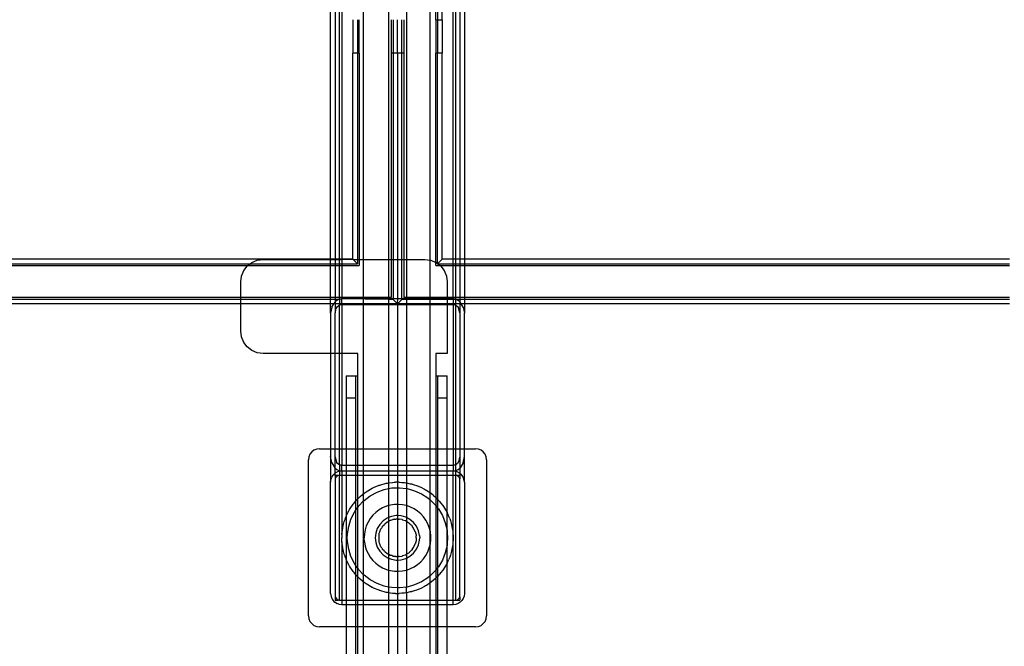
# Model space of a CAD drawing. Extents: x -57 to 63, y -24 to 15.
# Drawn here: x -1 to 10, y -16 to -9 of the extents above; entities that cross this region are included whole.
import ezdxf

# ---------------------------------------------------------------- set-up
doc = ezdxf.new("R2010")
doc.units = 0
doc.header["$MEASUREMENT"] = 0
doc.layers.get('0').update_dxf_attribs({"linetype": 'CONTINUOUS'})

msp = doc.modelspace()

# ---------------------------------------------------------------- linework, layer by layer
for p, q in [((2.197, -12.044), (2.197, -7.169)), ((2.246, -7.169), (2.246, -12.044)), ((2.297, -12.044), (2.297, -7.169)), ((2.322, -7.169), (2.322, -12.044)), ((2.563, -7.169), (2.563, -12.046)), ((2.847, -7.169), (2.847, -12.046)), ((3.047, -7.169), (3.047, -12.046)), ((3.313, -12.054), (3.313, -7.169)), ((3.377, -9.357), (3.377, -7.169)), ((3.397, -7.169), (3.397, -9.357)), ((3.447, -9.357), (3.447, -7.169)), ((3.572, -12.044), (3.572, -7.169)), ((3.597, -7.169), (3.597, -12.044)), ((3.648, -7.169), (3.648, -12.044)), ((3.697, -7.169), (3.697, -12.044)), ((2.447, -9.357), (2.447, -9.732)), ((2.497, -9.357), (2.497, -9.732)), ((2.517, -9.732), (2.517, -9.357)), ((2.877, -9.357), (2.877, -9.732)), ((2.897, -9.357), (2.897, -9.732)), ((2.947, -9.732), (2.947, -9.357)), ((2.997, -9.732), (2.997, -9.357)), ((3.017, -9.357), (3.017, -9.732)), ((3.377, -9.357), (3.397, -9.357)), ((3.377, -9.357), (3.377, -9.732)), ((3.397, -9.357), (3.447, -9.357)), ((3.397, -9.357), (3.397, -9.732)), ((3.447, -9.357), (3.447, -9.732)), ((2.447, -12.044), (2.447, -9.732)), ((2.497, -9.732), (2.447, -9.732)), ((2.517, -9.732), (2.497, -9.732)), ((2.497, -9.732), (2.497, -12.046)), ((2.517, -9.732), (2.517, -12.046)), ((2.897, -9.732), (2.877, -9.732)), ((2.877, -9.732), (2.877, -12.046)), ((2.947, -9.732), (2.897, -9.732)), ((2.897, -9.732), (2.897, -12.046)), ((2.997, -9.732), (2.947, -9.732)), ((2.947, -9.732), (2.947, -12.046)), ((3.017, -9.732), (2.997, -9.732)), ((2.997, -12.046), (2.997, -9.732)), ((3.017, -9.732), (3.017, -12.046)), ((3.397, -9.732), (3.377, -9.732)), ((3.377, -12.079), (3.377, -9.732)), ((3.447, -9.732), (3.397, -9.732)), ((3.397, -12.094), (3.397, -9.732)), ((3.447, -12.044), (3.447, -9.732)), ((-35.185, -12.094), (1.295, -12.094)), ((-35.185, -12.114), (1.269, -12.114)), ((2.197, -12.044), (-10.553, -12.044)), ((1.222, -12.171), (1.261, -12.12)), ((1.261, -12.12), (1.269, -12.114)), ((1.269, -12.114), (1.295, -12.094)), ((1.269, -12.114), (2.197, -12.114)), ((1.295, -12.094), (1.313, -12.08)), ((1.295, -12.094), (2.197, -12.094)), ((1.313, -12.08), (1.373, -12.055)), ((1.373, -12.055), (1.438, -12.046)), ((1.438, -12.046), (2.197, -12.046)), ((2.197, -12.046), (2.197, -12.044)), ((2.246, -12.044), (2.197, -12.044)), ((2.197, -12.046), (2.246, -12.046)), ((2.197, -12.094), (2.197, -12.046)), ((2.197, -12.114), (2.197, -12.094)), ((2.197, -12.094), (2.246, -12.094)), ((2.197, -12.474), (2.197, -12.114)), ((2.197, -12.114), (2.246, -12.114)), ((2.246, -12.044), (2.246, -12.046)), ((2.297, -12.044), (2.246, -12.044)), ((2.246, -12.046), (2.297, -12.046)), ((2.246, -12.046), (2.246, -12.094)), ((2.246, -12.094), (2.246, -12.114)), ((2.246, -12.094), (2.297, -12.094)), ((2.246, -12.114), (2.246, -12.474)), ((2.246, -12.114), (2.297, -12.114)), ((2.297, -12.046), (2.297, -12.044)), ((2.322, -12.044), (2.297, -12.044)), ((2.297, -12.046), (2.322, -12.046)), ((2.297, -12.094), (2.297, -12.046)), ((2.297, -12.114), (2.297, -12.094)), ((2.297, -12.094), (2.322, -12.094)), ((2.297, -12.474), (2.297, -12.114)), ((2.297, -12.114), (2.322, -12.114)), ((2.322, -12.044), (2.322, -12.046)), ((2.322, -12.046), (2.447, -12.044)), ((2.447, -12.044), (2.322, -12.044)), ((2.322, -12.046), (2.322, -12.094)), ((2.322, -12.094), (2.322, -12.114)), ((2.322, -12.094), (2.497, -12.094)), ((2.322, -12.114), (2.322, -12.474)), ((2.322, -12.114), (2.517, -12.114)), ((2.447, -12.044), (2.449, -12.046)), ((2.449, -12.046), (2.497, -12.046)), ((2.497, -12.094), (2.449, -12.046)), ((2.497, -12.046), (2.497, -12.094)), ((2.497, -12.046), (2.517, -12.046)), ((2.517, -12.046), (2.517, -12.114)), ((2.517, -12.046), (2.563, -12.046)), ((2.563, -12.046), (2.847, -12.046)), ((2.563, -12.046), (2.563, -12.474)), ((2.847, -12.046), (2.847, -12.474)), ((2.847, -12.046), (2.877, -12.046)), ((2.877, -12.046), (2.877, -12.474)), ((2.877, -12.046), (2.897, -12.046)), ((2.897, -12.046), (2.897, -12.489)), ((2.897, -12.046), (2.947, -12.046)), ((2.947, -12.046), (2.997, -12.046)), ((2.947, -12.046), (2.947, -12.489)), ((2.997, -12.489), (2.997, -12.046)), ((2.997, -12.046), (3.017, -12.046)), ((3.017, -12.046), (3.017, -12.474)), ((3.017, -12.046), (3.047, -12.046)), ((3.047, -12.046), (3.047, -12.474)), ((3.047, -12.046), (3.255, -12.046)), ((3.255, -12.046), (3.313, -12.054)), ((3.313, -12.054), (3.32, -12.055)), ((3.313, -12.474), (3.313, -12.054)), ((3.32, -12.055), (3.377, -12.079)), ((3.377, -12.079), (3.38, -12.08)), ((3.377, -12.114), (3.377, -12.079)), ((3.377, -12.114), (3.424, -12.114)), ((3.38, -12.08), (3.397, -12.094)), ((3.397, -12.094), (3.447, -12.044)), ((3.397, -12.094), (3.398, -12.094)), ((3.398, -12.094), (3.572, -12.094)), ((3.398, -12.094), (3.424, -12.114)), ((3.424, -12.114), (3.432, -12.12)), ((3.424, -12.114), (3.572, -12.114)), ((3.432, -12.12), (3.471, -12.171)), ((3.572, -12.044), (3.447, -12.044)), ((3.597, -12.044), (3.572, -12.044)), ((3.572, -12.094), (3.572, -12.044)), ((3.572, -12.094), (3.597, -12.094)), ((3.572, -12.114), (3.572, -12.094)), ((3.572, -12.114), (3.597, -12.114)), ((3.572, -12.474), (3.572, -12.114)), ((3.648, -12.044), (3.597, -12.044)), ((3.597, -12.044), (3.597, -12.094)), ((3.597, -12.094), (3.648, -12.094)), ((3.597, -12.094), (3.597, -12.114)), ((3.597, -12.114), (3.648, -12.114)), ((3.597, -12.114), (3.597, -12.474)), ((3.697, -12.044), (3.648, -12.044)), ((3.648, -12.044), (3.648, -12.094)), ((3.648, -12.094), (3.697, -12.094)), ((3.648, -12.094), (3.648, -12.114)), ((3.648, -12.114), (3.697, -12.114)), ((3.648, -12.114), (3.648, -12.474)), ((3.697, -12.044), (3.697, -12.094)), ((9.815, -12.044), (3.697, -12.044)), ((3.697, -12.094), (3.697, -12.114)), ((3.697, -12.094), (9.815, -12.094)), ((3.697, -12.114), (3.697, -12.474)), ((3.697, -12.114), (9.815, -12.114)), ((1.188, -12.296), (1.197, -12.232)), ((1.197, -12.232), (1.222, -12.171)), ((3.471, -12.171), (3.496, -12.232)), ((3.496, -12.232), (3.505, -12.296)), ((1.188, -12.474), (1.188, -12.296)), ((3.505, -12.296), (3.505, -12.474)), ((1.188, -12.474), (-35.185, -12.474)), ((1.188, -12.494), (1.188, -12.474)), ((2.197, -12.474), (1.188, -12.474)), ((2.197, -12.494), (2.197, -12.474)), ((2.246, -12.474), (2.197, -12.474)), ((2.246, -12.474), (2.246, -12.494)), ((2.297, -12.474), (2.246, -12.474)), ((2.297, -12.492), (2.297, -12.474)), ((2.322, -12.474), (2.297, -12.474)), ((2.322, -12.474), (2.322, -12.489)), ((2.563, -12.474), (2.322, -12.474)), ((2.563, -12.474), (2.563, -12.489)), ((2.847, -12.474), (2.563, -12.474)), ((2.847, -12.474), (2.847, -12.489)), ((2.877, -12.474), (2.847, -12.474)), ((3.047, -12.474), (3.017, -12.474)), ((3.313, -12.474), (3.047, -12.474)), ((3.047, -12.474), (3.047, -12.489)), ((3.505, -12.474), (3.313, -12.474)), ((3.313, -12.489), (3.313, -12.474)), ((3.505, -12.474), (3.505, -12.489)), ((3.572, -12.474), (3.505, -12.474)), ((3.572, -12.474), (3.572, -12.489)), ((3.597, -12.474), (3.572, -12.474)), ((3.648, -12.474), (3.597, -12.474)), ((3.597, -12.474), (3.597, -12.492)), ((3.648, -12.474), (3.648, -12.494)), ((3.697, -12.474), (3.648, -12.474)), ((3.697, -12.474), (3.697, -12.494)), ((9.815, -12.474), (3.697, -12.474)), ((1.188, -12.494), (-35.185, -12.494)), ((1.188, -12.544), (-35.185, -12.544)), ((1.188, -12.544), (1.188, -12.494)), ((2.197, -12.494), (1.188, -12.494)), ((1.188, -12.851), (1.188, -12.544)), ((2.197, -12.544), (1.188, -12.544)), ((2.197, -12.544), (2.197, -12.494)), ((2.246, -12.494), (2.197, -12.494)), ((2.197, -12.65), (2.197, -12.544)), ((2.231, -12.544), (2.197, -12.544)), ((2.209, -12.58), (2.197, -12.65)), ((2.209, -12.58), (2.231, -12.544)), ((2.244, -12.524), (2.231, -12.544)), ((2.246, -12.544), (2.231, -12.544)), ((2.246, -12.522), (2.244, -12.524)), ((2.246, -12.494), (2.246, -12.522)), ((2.291, -12.494), (2.246, -12.494)), ((2.268, -12.505), (2.246, -12.522)), ((2.246, -12.522), (2.246, -12.544)), ((2.246, -12.544), (2.247, -12.644)), ((2.297, -12.544), (2.246, -12.544)), ((2.253, -12.607), (2.275, -12.573)), ((2.281, -12.498), (2.268, -12.505)), ((2.275, -12.573), (2.289, -12.561)), ((2.291, -12.494), (2.281, -12.498)), ((2.289, -12.561), (2.297, -12.557)), ((2.294, -12.493), (2.291, -12.494)), ((2.297, -12.492), (2.294, -12.493)), ((2.301, -12.491), (2.297, -12.492)), ((2.297, -12.492), (2.297, -12.544)), ((2.297, -12.557), (2.297, -12.544)), ((2.322, -12.544), (2.297, -12.544)), ((2.297, -12.557), (2.305, -12.554)), ((2.297, -13.101), (2.297, -12.557)), ((2.308, -12.49), (2.301, -12.491)), ((2.305, -12.554), (2.309, -12.553)), ((2.315, -12.489), (2.308, -12.49)), ((2.309, -12.553), (2.313, -12.552)), ((2.313, -12.552), (2.318, -12.552)), ((2.322, -12.489), (2.315, -12.489)), ((2.318, -12.552), (2.322, -12.552)), ((2.563, -12.489), (2.322, -12.489)), ((2.847, -12.494), (2.322, -12.489)), ((2.322, -12.544), (2.322, -12.489)), ((2.322, -12.552), (2.322, -12.544)), ((2.563, -12.544), (2.322, -12.544)), ((2.322, -12.552), (2.563, -12.552)), ((2.322, -12.552), (2.322, -13.101)), ((2.847, -12.489), (2.563, -12.489)), ((2.563, -12.489), (2.563, -12.544)), ((2.563, -12.544), (2.563, -12.552)), ((2.847, -12.544), (2.563, -12.544)), ((2.563, -12.552), (2.847, -12.552)), ((2.563, -12.552), (2.563, -14.169)), ((2.897, -12.489), (2.847, -12.489)), ((2.847, -12.489), (2.847, -12.494)), ((2.847, -12.494), (2.847, -12.544)), ((2.897, -12.494), (2.847, -12.494)), ((2.945, -12.542), (2.847, -12.544)), ((2.847, -12.544), (2.847, -12.552)), ((2.847, -12.552), (2.947, -12.552)), ((2.847, -12.552), (2.847, -14.169)), ((2.897, -12.489), (2.897, -12.494)), ((2.947, -12.489), (2.897, -12.489)), ((2.897, -12.494), (2.945, -12.542)), ((2.947, -12.489), (2.945, -12.542)), ((2.945, -12.542), (2.947, -12.544)), ((2.997, -12.489), (2.947, -12.489)), ((2.947, -12.544), (2.949, -12.542)), ((2.947, -12.544), (2.947, -12.552)), ((2.947, -12.552), (3.047, -12.552)), ((2.947, -12.552), (2.947, -14.169)), ((2.997, -12.494), (2.949, -12.542)), ((3.047, -12.544), (2.949, -12.542)), ((2.997, -12.494), (2.997, -12.489)), ((3.047, -12.489), (2.997, -12.489)), ((3.047, -12.494), (2.997, -12.494)), ((3.313, -12.489), (3.047, -12.489)), ((3.047, -12.489), (3.047, -12.494)), ((3.313, -12.494), (3.047, -12.494)), ((3.047, -12.494), (3.047, -12.544)), ((3.313, -12.544), (3.047, -12.544)), ((3.047, -12.544), (3.047, -12.552)), ((3.047, -12.552), (3.313, -12.552)), ((3.047, -12.552), (3.047, -14.169)), ((3.505, -12.489), (3.313, -12.489)), ((3.313, -12.494), (3.313, -12.489)), ((3.505, -12.494), (3.313, -12.494)), ((3.313, -12.544), (3.313, -12.494)), ((3.505, -12.544), (3.313, -12.544)), ((3.313, -12.552), (3.313, -12.544)), ((3.313, -12.552), (3.505, -12.552)), ((3.313, -14.169), (3.313, -12.552)), ((3.505, -12.489), (3.505, -12.494)), ((3.572, -12.489), (3.505, -12.489)), ((3.505, -12.494), (3.505, -12.544)), ((3.572, -12.494), (3.505, -12.494)), ((3.505, -12.544), (3.505, -12.552)), ((3.572, -12.544), (3.505, -12.544)), ((3.505, -12.552), (3.505, -13.101)), ((3.505, -12.552), (3.572, -12.552)), ((3.579, -12.489), (3.572, -12.489)), ((3.572, -12.489), (3.572, -12.494)), ((3.572, -12.494), (3.572, -12.544)), ((3.597, -12.494), (3.572, -12.494)), ((3.572, -12.544), (3.572, -12.552)), ((3.597, -12.544), (3.572, -12.544)), ((3.572, -12.552), (3.576, -12.552)), ((3.572, -12.552), (3.572, -14.169)), ((3.576, -12.552), (3.58, -12.552)), ((3.586, -12.49), (3.579, -12.489)), ((3.58, -12.552), (3.585, -12.553)), ((3.585, -12.553), (3.589, -12.554)), ((3.593, -12.491), (3.586, -12.49)), ((3.589, -12.554), (3.597, -12.557)), ((3.597, -12.492), (3.593, -12.491)), ((3.6, -12.493), (3.597, -12.492)), ((3.597, -12.492), (3.597, -12.494)), ((3.6, -12.493), (3.597, -12.494)), ((3.597, -12.494), (3.597, -12.544)), ((3.597, -12.544), (3.597, -12.557)), ((3.648, -12.544), (3.597, -12.544)), ((3.597, -12.557), (3.605, -12.561)), ((3.597, -12.557), (3.597, -14.169)), ((3.603, -12.494), (3.6, -12.493)), ((3.613, -12.498), (3.603, -12.494)), ((3.648, -12.494), (3.603, -12.494)), ((3.605, -12.561), (3.619, -12.573)), ((3.626, -12.505), (3.613, -12.498)), ((3.619, -12.573), (3.631, -12.589)), ((3.647, -12.521), (3.626, -12.505)), ((3.647, -12.646), (3.631, -12.589)), ((3.648, -12.494), (3.647, -12.521)), ((3.647, -12.521), (3.648, -12.544)), ((3.65, -12.524), (3.647, -12.521)), ((3.648, -12.544), (3.647, -12.646)), ((3.697, -12.494), (3.648, -12.494)), ((3.662, -12.544), (3.648, -12.544)), ((3.662, -12.544), (3.65, -12.524)), ((3.697, -12.544), (3.662, -12.544)), ((3.685, -12.58), (3.662, -12.544)), ((3.685, -12.58), (3.697, -12.65)), ((3.697, -12.494), (3.697, -12.544)), ((9.815, -12.494), (3.697, -12.494)), ((3.697, -12.544), (3.697, -12.65)), ((9.815, -12.544), (3.697, -12.544)), ((2.197, -12.65), (2.197, -13.101)), ((2.246, -12.65), (2.247, -12.644)), ((2.246, -13.101), (2.246, -12.65)), ((2.253, -12.607), (2.247, -12.644)), ((3.647, -12.646), (3.648, -12.65)), ((3.648, -12.65), (3.648, -14.169)), ((3.697, -14.169), (3.697, -12.65)), ((1.197, -12.916), (1.188, -12.851)), ((1.222, -12.976), (1.197, -12.916)), ((1.261, -13.028), (1.222, -12.976)), ((1.313, -13.068), (1.261, -13.028)), ((1.373, -13.093), (1.313, -13.068)), ((1.438, -13.101), (1.373, -13.093)), ((2.197, -13.101), (1.438, -13.101)), ((2.197, -13.101), (2.197, -14.169)), ((2.246, -13.101), (2.197, -13.101)), ((2.246, -14.169), (2.246, -13.101)), ((2.297, -13.101), (2.246, -13.101)), ((2.297, -14.169), (2.297, -13.101)), ((2.322, -13.101), (2.297, -13.101)), ((2.322, -13.101), (2.322, -14.169)), ((2.501, -13.101), (2.322, -13.101)), ((2.501, -13.351), (2.501, -13.101)), ((3.505, -13.101), (3.376, -13.101)), ((3.376, -13.101), (3.376, -13.351)), ((2.371, -13.351), (2.371, -13.601)), ((2.371, -13.351), (2.481, -13.351)), ((2.481, -13.601), (2.481, -13.351)), ((2.481, -13.351), (2.501, -13.351)), ((2.501, -14.169), (2.501, -13.351)), ((3.376, -13.351), (3.376, -14.169)), ((3.376, -13.351), (3.395, -13.351)), ((3.395, -13.351), (3.395, -13.601)), ((3.395, -13.351), (3.505, -13.351)), ((3.505, -13.601), (3.505, -13.351)), ((2.481, -13.601), (2.371, -13.601)), ((2.371, -13.601), (2.371, -14.169)), ((2.481, -14.169), (2.481, -13.601)), ((3.505, -13.601), (3.395, -13.601)), ((3.395, -13.601), (3.395, -14.169)), ((3.505, -14.169), (3.505, -13.601)), ((1.964, -14.232), (1.951, -14.262)), ((1.984, -14.206), (1.964, -14.232)), ((2.009, -14.186), (1.984, -14.206)), ((2.04, -14.173), (2.009, -14.186)), ((2.072, -14.169), (2.04, -14.173)), ((2.072, -14.169), (2.197, -14.169)), ((2.197, -14.169), (2.197, -14.258)), ((2.197, -14.169), (2.246, -14.169)), ((2.246, -14.258), (2.246, -14.169)), ((2.246, -14.169), (2.297, -14.169)), ((2.297, -14.35), (2.297, -14.169)), ((2.297, -14.169), (2.322, -14.169)), ((2.322, -14.169), (2.322, -14.356)), ((2.322, -14.169), (2.371, -14.169)), ((2.371, -14.169), (2.481, -14.169)), ((2.371, -14.169), (2.371, -14.356)), ((2.481, -14.169), (2.501, -14.169)), ((2.481, -14.356), (2.481, -14.169)), ((2.501, -14.169), (2.563, -14.169)), ((2.501, -14.356), (2.501, -14.169)), ((2.563, -14.169), (2.847, -14.169)), ((2.563, -14.169), (2.563, -14.356)), ((2.847, -14.169), (2.947, -14.169)), ((2.847, -14.169), (2.847, -14.356)), ((2.947, -14.169), (2.947, -14.356)), ((2.947, -14.169), (3.047, -14.169)), ((3.047, -14.169), (3.313, -14.169)), ((3.047, -14.169), (3.047, -14.356)), ((3.313, -14.356), (3.313, -14.169)), ((3.313, -14.169), (3.376, -14.169)), ((3.376, -14.169), (3.376, -14.356)), ((3.376, -14.169), (3.395, -14.169)), ((3.395, -14.169), (3.395, -14.356)), ((3.395, -14.169), (3.505, -14.169)), ((3.505, -14.356), (3.505, -14.169)), ((3.505, -14.169), (3.572, -14.169)), ((3.572, -14.169), (3.572, -14.356)), ((3.572, -14.169), (3.597, -14.169)), ((3.597, -14.169), (3.597, -14.35)), ((3.597, -14.169), (3.648, -14.169)), ((3.648, -14.169), (3.648, -14.258)), ((3.648, -14.169), (3.697, -14.169)), ((3.697, -14.258), (3.697, -14.169)), ((3.697, -14.169), (3.822, -14.169)), ((3.854, -14.173), (3.822, -14.169)), ((3.884, -14.186), (3.854, -14.173)), ((3.91, -14.206), (3.884, -14.186)), ((3.93, -14.232), (3.91, -14.206)), ((3.943, -14.262), (3.93, -14.232)), ((1.951, -14.262), (1.947, -14.294)), ((1.947, -16.044), (1.947, -14.294)), ((2.197, -14.258), (2.197, -14.544)), ((2.209, -14.328), (2.197, -14.258)), ((2.209, -14.328), (2.244, -14.384)), ((2.247, -14.262), (2.246, -14.258)), ((2.247, -14.386), (2.247, -14.262)), ((2.247, -14.262), (2.263, -14.319)), ((2.275, -14.335), (2.263, -14.319)), ((2.289, -14.346), (2.275, -14.335)), ((2.297, -14.35), (2.289, -14.346)), ((2.305, -14.354), (2.297, -14.35)), ((2.297, -14.35), (2.297, -14.416)), ((2.309, -14.355), (2.305, -14.354)), ((2.313, -14.355), (2.309, -14.355)), ((2.318, -14.356), (2.313, -14.355)), ((2.322, -14.356), (2.318, -14.356)), ((2.322, -14.419), (2.322, -14.356)), ((2.371, -14.356), (2.322, -14.356)), ((2.481, -14.356), (2.371, -14.356)), ((2.371, -14.356), (2.371, -14.419)), ((2.501, -14.356), (2.481, -14.356)), ((2.481, -14.419), (2.481, -14.356)), ((2.563, -14.356), (2.501, -14.356)), ((2.501, -14.419), (2.501, -14.356)), ((2.847, -14.356), (2.563, -14.356)), ((2.563, -14.356), (2.563, -14.419)), ((2.947, -14.356), (2.847, -14.356)), ((2.847, -14.356), (2.847, -14.419)), ((3.047, -14.356), (2.947, -14.356)), ((2.947, -14.356), (2.947, -14.419)), ((3.313, -14.356), (3.047, -14.356)), ((3.047, -14.356), (3.047, -14.419)), ((3.376, -14.356), (3.313, -14.356)), ((3.313, -14.419), (3.313, -14.356)), ((3.395, -14.356), (3.376, -14.356)), ((3.376, -14.356), (3.376, -14.419)), ((3.395, -14.356), (3.395, -14.419)), ((3.505, -14.356), (3.395, -14.356)), ((3.572, -14.356), (3.505, -14.356)), ((3.505, -14.419), (3.505, -14.356)), ((3.576, -14.356), (3.572, -14.356)), ((3.572, -14.356), (3.572, -14.419)), ((3.58, -14.355), (3.576, -14.356)), ((3.585, -14.355), (3.58, -14.355)), ((3.589, -14.354), (3.585, -14.355)), ((3.597, -14.35), (3.589, -14.354)), ((3.605, -14.346), (3.597, -14.35)), ((3.597, -14.35), (3.597, -14.416)), ((3.619, -14.335), (3.605, -14.346)), ((3.64, -14.301), (3.619, -14.335)), ((3.64, -14.301), (3.647, -14.264)), ((3.648, -14.258), (3.647, -14.264)), ((3.647, -14.264), (3.647, -14.386)), ((3.685, -14.328), (3.65, -14.384)), ((3.685, -14.328), (3.697, -14.258)), ((3.697, -14.544), (3.697, -14.258)), ((3.947, -14.294), (3.943, -14.262)), ((3.947, -14.294), (3.947, -16.044)), ((2.214, -14.482), (2.224, -14.466)), ((2.234, -14.456), (2.224, -14.466)), ((2.234, -14.456), (2.244, -14.446)), ((2.244, -14.384), (2.247, -14.386)), ((2.247, -14.445), (2.244, -14.446)), ((2.247, -14.386), (2.268, -14.403)), ((2.247, -14.445), (2.247, -14.386)), ((2.259, -14.436), (2.247, -14.445)), ((2.247, -14.469), (2.247, -14.445)), ((2.286, -14.47), (2.247, -14.469)), ((2.247, -14.469), (2.248, -14.508)), ((2.259, -14.436), (2.268, -14.431)), ((2.268, -14.403), (2.281, -14.41)), ((2.29, -14.423), (2.268, -14.431)), ((2.286, -14.47), (2.275, -14.474)), ((2.281, -14.41), (2.294, -14.415)), ((2.297, -14.469), (2.286, -14.47)), ((2.29, -14.423), (2.294, -14.422)), ((2.294, -14.415), (2.297, -14.416)), ((2.294, -14.422), (2.297, -14.422)), ((2.297, -14.416), (2.301, -14.417)), ((2.297, -14.416), (2.297, -14.422)), ((2.297, -14.422), (2.315, -14.419)), ((2.297, -14.422), (2.297, -14.469)), ((2.322, -14.469), (2.297, -14.469)), ((2.297, -15.869), (2.297, -14.469)), ((2.301, -14.417), (2.308, -14.418)), ((2.308, -14.418), (2.315, -14.419)), ((2.315, -14.419), (2.322, -14.419)), ((2.322, -14.419), (2.371, -14.419)), ((2.322, -14.419), (2.322, -14.469)), ((2.371, -14.469), (2.322, -14.469)), ((2.322, -14.469), (2.324, -15.123)), ((2.371, -14.419), (2.481, -14.419)), ((2.371, -14.419), (2.371, -14.469)), ((2.481, -14.469), (2.371, -14.469)), ((2.371, -14.469), (2.371, -14.927)), ((2.481, -14.419), (2.501, -14.419)), ((2.481, -14.469), (2.481, -14.419)), ((2.501, -14.469), (2.481, -14.469)), ((2.481, -14.754), (2.481, -14.469)), ((2.501, -14.419), (2.563, -14.419)), ((2.501, -14.469), (2.501, -14.419)), ((2.563, -14.469), (2.501, -14.469)), ((2.501, -14.732), (2.501, -14.469)), ((2.563, -14.419), (2.847, -14.419)), ((2.563, -14.419), (2.563, -14.469)), ((2.847, -14.469), (2.563, -14.469)), ((2.563, -14.469), (2.563, -14.677)), ((2.847, -14.419), (2.947, -14.419)), ((2.847, -14.419), (2.847, -14.469)), ((2.947, -14.469), (2.847, -14.469)), ((2.847, -14.469), (2.847, -14.553)), ((2.947, -14.419), (3.047, -14.419)), ((2.947, -14.419), (2.947, -14.469)), ((2.947, -14.469), (2.947, -14.545)), ((3.047, -14.469), (2.947, -14.469)), ((3.047, -14.419), (3.313, -14.419)), ((3.047, -14.419), (3.047, -14.469)), ((3.313, -14.469), (3.047, -14.469)), ((3.047, -14.469), (3.047, -14.553)), ((3.313, -14.419), (3.376, -14.419)), ((3.313, -14.469), (3.313, -14.419)), ((3.376, -14.469), (3.313, -14.469)), ((3.313, -14.663), (3.313, -14.469)), ((3.376, -14.419), (3.395, -14.419)), ((3.376, -14.419), (3.376, -14.469)), ((3.376, -14.469), (3.376, -14.715)), ((3.395, -14.469), (3.376, -14.469)), ((3.395, -14.419), (3.395, -14.469)), ((3.395, -14.419), (3.505, -14.419)), ((3.395, -14.469), (3.395, -14.735)), ((3.505, -14.469), (3.395, -14.469)), ((3.505, -14.419), (3.572, -14.419)), ((3.505, -14.469), (3.505, -14.419)), ((3.572, -14.469), (3.505, -14.469)), ((3.505, -14.888), (3.505, -14.469)), ((3.572, -14.419), (3.579, -14.419)), ((3.572, -14.469), (3.572, -14.419)), ((3.572, -15.169), (3.572, -14.469)), ((3.597, -14.469), (3.572, -14.469)), ((3.579, -14.419), (3.586, -14.418)), ((3.579, -14.419), (3.597, -14.422)), ((3.586, -14.418), (3.593, -14.417)), ((3.593, -14.417), (3.597, -14.416)), ((3.597, -14.416), (3.6, -14.415)), ((3.597, -14.416), (3.597, -14.422)), ((3.597, -14.422), (3.6, -14.422)), ((3.597, -14.422), (3.597, -14.469)), ((3.608, -14.47), (3.597, -14.469)), ((3.597, -14.469), (3.597, -15.869)), ((3.6, -14.415), (3.613, -14.41)), ((3.6, -14.422), (3.604, -14.423)), ((3.604, -14.423), (3.626, -14.431)), ((3.647, -14.469), (3.608, -14.47)), ((3.619, -14.474), (3.608, -14.47)), ((3.613, -14.41), (3.626, -14.403)), ((3.626, -14.403), (3.647, -14.386)), ((3.626, -14.431), (3.634, -14.436)), ((3.634, -14.436), (3.647, -14.445)), ((3.647, -14.469), (3.646, -14.508)), ((3.647, -14.386), (3.65, -14.384)), ((3.647, -14.386), (3.647, -14.445)), ((3.647, -14.445), (3.65, -14.446)), ((3.647, -14.445), (3.647, -14.469)), ((3.65, -14.446), (3.66, -14.456)), ((3.68, -14.482), (3.66, -14.456)), ((2.197, -14.544), (2.2, -14.516)), ((2.197, -15.794), (2.197, -14.544)), ((2.201, -14.512), (2.2, -14.516)), ((2.201, -14.512), (2.209, -14.49)), ((2.214, -14.482), (2.209, -14.49)), ((2.248, -14.508), (2.247, -14.519)), ((2.247, -14.519), (2.247, -15.819)), ((2.252, -14.497), (2.248, -14.508)), ((2.258, -14.488), (2.252, -14.497)), ((2.266, -14.48), (2.258, -14.488)), ((2.275, -14.474), (2.266, -14.48)), ((2.678, -14.605), (2.74, -14.58)), ((2.74, -14.58), (2.745, -14.578)), ((2.745, -14.578), (2.747, -14.577)), ((2.747, -14.577), (2.818, -14.557)), ((2.818, -14.557), (2.827, -14.556)), ((2.827, -14.556), (2.833, -14.554)), ((2.833, -14.554), (2.847, -14.553)), ((2.847, -14.553), (2.891, -14.547)), ((2.847, -14.553), (2.847, -14.617)), ((2.891, -14.547), (2.911, -14.546)), ((2.911, -14.546), (2.924, -14.544)), ((2.94, -14.545), (2.924, -14.544)), ((2.947, -14.545), (2.94, -14.545)), ((2.965, -14.544), (2.947, -14.545)), ((2.947, -14.545), (2.947, -14.608)), ((2.965, -14.544), (2.997, -14.547)), ((2.997, -14.547), (3.015, -14.548)), ((3.015, -14.548), (3.025, -14.55)), ((3.025, -14.55), (3.039, -14.551)), ((3.039, -14.551), (3.047, -14.553)), ((3.047, -14.553), (3.09, -14.562)), ((3.047, -14.553), (3.047, -14.616)), ((3.09, -14.562), (3.105, -14.564)), ((3.105, -14.564), (3.108, -14.565)), ((3.108, -14.565), (3.112, -14.566)), ((3.112, -14.566), (3.182, -14.59)), ((3.628, -14.48), (3.619, -14.474)), ((3.636, -14.488), (3.628, -14.48)), ((3.642, -14.497), (3.636, -14.488)), ((3.646, -14.508), (3.642, -14.497)), ((3.647, -14.519), (3.646, -14.508)), ((3.647, -15.819), (3.647, -14.519)), ((3.693, -14.512), (3.68, -14.482)), ((3.697, -14.544), (3.693, -14.512)), ((3.697, -14.544), (3.697, -15.794)), ((2.528, -14.707), (2.553, -14.684)), ((2.553, -14.684), (2.563, -14.677)), ((2.563, -14.677), (2.572, -14.671)), ((2.563, -14.677), (2.563, -14.759)), ((2.572, -14.671), (2.583, -14.661)), ((2.583, -14.661), (2.596, -14.653)), ((2.596, -14.653), (2.613, -14.641)), ((2.613, -14.641), (2.645, -14.623)), ((2.641, -14.697), (2.717, -14.656)), ((2.645, -14.623), (2.661, -14.613)), ((2.661, -14.613), (2.669, -14.61)), ((2.669, -14.61), (2.678, -14.605)), ((2.717, -14.656), (2.798, -14.627)), ((2.798, -14.627), (2.847, -14.617)), ((2.847, -14.617), (2.882, -14.61)), ((2.847, -14.617), (2.847, -14.808)), ((2.882, -14.61), (2.947, -14.608)), ((2.947, -14.608), (2.969, -14.607)), ((2.947, -14.608), (2.947, -14.795)), ((2.969, -14.607), (3.047, -14.616)), ((3.047, -14.616), (3.054, -14.617)), ((3.047, -14.616), (3.047, -14.808)), ((3.054, -14.617), (3.137, -14.64)), ((3.137, -14.64), (3.216, -14.675)), ((3.182, -14.59), (3.187, -14.592)), ((3.187, -14.592), (3.191, -14.594)), ((3.191, -14.594), (3.207, -14.602)), ((3.207, -14.602), (3.249, -14.622)), ((3.216, -14.675), (3.288, -14.722)), ((3.249, -14.622), (3.262, -14.63)), ((3.262, -14.63), (3.273, -14.636)), ((3.273, -14.636), (3.287, -14.646)), ((3.287, -14.646), (3.311, -14.661)), ((3.311, -14.661), (3.313, -14.663)), ((3.313, -14.663), (3.313, -14.665)), ((3.313, -14.744), (3.313, -14.665)), ((3.347, -14.689), (3.313, -14.665)), ((3.347, -14.689), (3.356, -14.697)), ((2.409, -14.851), (2.45, -14.79)), ((2.45, -14.79), (2.451, -14.788)), ((2.451, -14.788), (2.452, -14.787)), ((2.452, -14.787), (2.459, -14.78)), ((2.459, -14.78), (2.481, -14.754)), ((2.481, -14.754), (2.499, -14.734)), ((2.481, -14.856), (2.481, -14.754)), ((2.499, -14.734), (2.501, -14.732)), ((2.501, -14.732), (2.507, -14.726)), ((2.501, -14.829), (2.501, -14.732)), ((2.507, -14.726), (2.513, -14.719)), ((2.513, -14.719), (2.528, -14.707)), ((2.513, -14.811), (2.563, -14.759)), ((2.563, -14.759), (2.573, -14.749)), ((2.563, -14.759), (2.563, -15.579)), ((2.573, -14.749), (2.641, -14.697)), ((2.867, -14.803), (2.847, -14.808)), ((2.912, -14.796), (2.867, -14.803)), ((2.947, -14.795), (2.912, -14.796)), ((2.959, -14.794), (2.947, -14.795)), ((2.947, -14.795), (2.947, -14.92)), ((3.004, -14.798), (2.959, -14.794)), ((3.047, -14.808), (3.004, -14.798)), ((3.288, -14.722), (3.313, -14.744)), ((3.313, -14.744), (3.352, -14.779)), ((3.313, -15.09), (3.313, -14.744)), ((3.352, -14.779), (3.376, -14.807)), ((3.356, -14.697), (3.369, -14.708)), ((3.369, -14.708), (3.376, -14.715)), ((3.376, -14.715), (3.376, -14.716)), ((3.376, -14.716), (3.395, -14.735)), ((3.376, -14.716), (3.376, -14.807)), ((3.395, -14.735), (3.399, -14.739)), ((3.395, -14.735), (3.395, -14.831)), ((3.399, -14.739), (3.412, -14.752)), ((3.412, -14.752), (3.416, -14.756)), ((3.416, -14.756), (3.42, -14.761)), ((3.42, -14.761), (3.465, -14.82)), ((2.375, -14.917), (2.394, -14.88)), ((2.394, -14.88), (2.402, -14.863)), ((2.402, -14.863), (2.405, -14.858)), ((2.405, -14.858), (2.409, -14.851)), ((2.425, -14.959), (2.463, -14.882)), ((2.463, -14.882), (2.481, -14.856)), ((2.481, -14.856), (2.501, -14.829)), ((2.481, -15.482), (2.481, -14.856)), ((2.501, -14.829), (2.513, -14.811)), ((2.501, -15.509), (2.501, -14.829)), ((2.703, -14.884), (2.67, -14.916)), ((2.74, -14.856), (2.703, -14.884)), ((2.78, -14.833), (2.74, -14.856)), ((2.822, -14.815), (2.78, -14.833)), ((2.847, -14.808), (2.822, -14.815)), ((2.847, -14.808), (2.847, -14.941)), ((3.05, -14.808), (3.047, -14.808)), ((3.047, -14.808), (3.047, -14.941)), ((3.093, -14.824), (3.05, -14.808)), ((3.134, -14.844), (3.093, -14.824)), ((3.173, -14.87), (3.134, -14.844)), ((3.208, -14.9), (3.173, -14.87)), ((3.239, -14.934), (3.208, -14.9)), ((3.376, -14.807), (3.395, -14.831)), ((3.376, -14.807), (3.376, -15.531)), ((3.395, -14.831), (3.407, -14.845)), ((3.395, -14.831), (3.395, -15.507)), ((3.407, -14.845), (3.451, -14.919)), ((3.465, -14.82), (3.467, -14.822)), ((3.467, -14.822), (3.468, -14.824)), ((3.468, -14.824), (3.475, -14.835)), ((3.475, -14.835), (3.503, -14.884)), ((3.503, -14.884), (3.505, -14.888)), ((3.505, -14.888), (3.505, -14.89)), ((3.505, -15.11), (3.505, -14.89)), ((3.505, -14.89), (3.513, -14.904)), ((3.52, -14.921), (3.513, -14.904)), ((2.337, -15.033), (2.342, -15.016)), ((2.342, -15.016), (2.349, -14.986)), ((2.349, -14.986), (2.358, -14.962)), ((2.358, -14.962), (2.363, -14.946)), ((2.363, -14.946), (2.371, -14.929)), ((2.371, -14.927), (2.375, -14.917)), ((2.371, -14.929), (2.371, -14.927)), ((2.371, -14.929), (2.371, -15.409)), ((2.399, -15.041), (2.425, -14.959)), ((2.617, -14.992), (2.597, -15.034)), ((2.641, -14.952), (2.617, -14.992)), ((2.67, -14.916), (2.641, -14.952)), ((2.748, -15.018), (2.72, -15.064)), ((2.785, -14.978), (2.748, -15.018)), ((2.78, -15.039), (2.797, -15.022)), ((2.83, -14.948), (2.785, -14.978)), ((2.797, -15.022), (2.802, -15.016)), ((2.802, -15.016), (2.803, -15.015)), ((2.803, -15.015), (2.804, -15.014)), ((2.832, -14.992), (2.804, -15.014)), ((2.847, -14.941), (2.83, -14.948)), ((2.834, -14.991), (2.832, -14.992)), ((2.835, -14.99), (2.834, -14.991)), ((2.835, -14.99), (2.847, -14.984)), ((2.88, -14.928), (2.847, -14.941)), ((2.847, -14.941), (2.847, -14.984)), ((2.847, -14.984), (2.862, -14.976)), ((2.847, -14.984), (2.847, -15.354)), ((2.869, -14.974), (2.862, -14.976)), ((2.874, -14.971), (2.869, -14.974)), ((2.874, -14.971), (2.882, -14.969)), ((2.933, -14.919), (2.88, -14.928)), ((2.882, -14.969), (2.895, -14.965)), ((2.907, -14.963), (2.895, -14.965)), ((2.915, -14.961), (2.907, -14.963)), ((2.915, -14.961), (2.921, -14.96)), ((2.921, -14.96), (2.93, -14.959)), ((2.947, -14.959), (2.93, -14.959)), ((2.947, -14.92), (2.933, -14.919)), ((2.987, -14.922), (2.947, -14.92)), ((2.947, -14.92), (2.947, -14.959)), ((2.958, -14.958), (2.947, -14.959)), ((2.947, -14.959), (2.947, -15.379)), ((2.958, -14.958), (2.961, -14.959)), ((2.961, -14.959), (2.964, -14.959)), ((2.999, -14.965), (2.964, -14.959)), ((3.039, -14.937), (2.987, -14.922)), ((3, -14.965), (2.999, -14.965)), ((3, -14.965), (3.003, -14.966)), ((3.003, -14.966), (3.032, -14.976)), ((3.036, -14.978), (3.032, -14.976)), ((3.04, -14.98), (3.036, -14.978)), ((3.047, -14.941), (3.039, -14.937)), ((3.04, -14.98), (3.047, -14.984)), ((3.087, -14.962), (3.047, -14.941)), ((3.047, -14.941), (3.047, -14.984)), ((3.047, -14.984), (3.062, -14.992)), ((3.047, -14.984), (3.047, -15.354)), ((3.062, -14.992), (3.07, -14.999)), ((3.07, -14.999), (3.076, -15.002)), ((3.076, -15.002), (3.081, -15.007)), ((3.081, -15.007), (3.09, -15.014)), ((3.128, -14.997), (3.087, -14.962)), ((3.09, -15.014), (3.101, -15.025)), ((3.101, -15.025), (3.107, -15.032)), ((3.161, -15.04), (3.128, -14.997)), ((3.266, -14.972), (3.239, -14.934)), ((3.288, -15.012), (3.266, -14.972)), ((3.304, -15.055), (3.288, -15.012)), ((3.451, -14.919), (3.483, -14.999)), ((3.483, -14.999), (3.503, -15.083)), ((3.533, -14.951), (3.52, -14.921)), ((3.533, -14.951), (3.54, -14.974)), ((3.54, -14.974), (3.545, -14.989)), ((3.545, -14.989), (3.549, -15.003)), ((3.549, -15.003), (3.554, -15.022)), ((3.554, -15.022), (3.561, -15.06)), ((2.323, -15.132), (2.322, -15.169)), ((2.323, -15.129), (2.324, -15.123)), ((2.323, -15.132), (2.323, -15.129)), ((2.324, -15.123), (2.326, -15.107)), ((2.326, -15.107), (2.332, -15.058)), ((2.332, -15.058), (2.335, -15.044)), ((2.335, -15.044), (2.337, -15.033)), ((2.384, -15.169), (2.386, -15.126)), ((2.386, -15.126), (2.399, -15.041)), ((2.575, -15.123), (2.572, -15.169)), ((2.583, -15.078), (2.575, -15.123)), ((2.597, -15.034), (2.583, -15.078)), ((2.703, -15.115), (2.697, -15.169)), ((2.72, -15.064), (2.703, -15.115)), ((2.739, -15.134), (2.736, -15.169)), ((2.739, -15.134), (2.74, -15.13)), ((2.74, -15.127), (2.743, -15.118)), ((2.74, -15.13), (2.74, -15.127)), ((2.743, -15.118), (2.747, -15.101)), ((2.747, -15.101), (2.751, -15.092)), ((2.751, -15.092), (2.753, -15.086)), ((2.753, -15.086), (2.757, -15.079)), ((2.757, -15.079), (2.761, -15.069)), ((2.761, -15.069), (2.77, -15.056)), ((2.77, -15.056), (2.774, -15.049)), ((2.774, -15.049), (2.777, -15.045)), ((2.777, -15.045), (2.78, -15.039)), ((3.107, -15.032), (3.11, -15.035)), ((3.11, -15.035), (3.113, -15.039)), ((3.128, -15.062), (3.113, -15.039)), ((3.131, -15.067), (3.128, -15.062)), ((3.132, -15.069), (3.131, -15.067)), ((3.146, -15.101), (3.132, -15.069)), ((3.146, -15.101), (3.147, -15.104)), ((3.147, -15.104), (3.148, -15.106)), ((3.148, -15.106), (3.15, -15.114)), ((3.15, -15.114), (3.155, -15.134)), ((3.155, -15.134), (3.156, -15.142)), ((3.184, -15.089), (3.161, -15.04)), ((3.195, -15.142), (3.184, -15.089)), ((3.313, -15.09), (3.304, -15.055)), ((3.316, -15.1), (3.313, -15.09)), ((3.313, -15.248), (3.313, -15.09)), ((3.321, -15.146), (3.316, -15.1)), ((3.503, -15.083), (3.505, -15.11)), ((3.505, -15.11), (3.509, -15.169)), ((3.505, -15.228), (3.505, -15.11)), ((3.561, -15.06), (3.565, -15.078)), ((3.565, -15.078), (3.566, -15.086)), ((3.566, -15.086), (3.568, -15.095)), ((3.568, -15.095), (3.572, -15.169)), ((2.323, -15.206), (2.322, -15.169)), ((2.324, -15.215), (2.322, -15.869)), ((2.323, -15.209), (2.323, -15.206)), ((2.324, -15.215), (2.323, -15.209)), ((2.326, -15.231), (2.324, -15.215)), ((2.332, -15.28), (2.326, -15.231)), ((2.386, -15.212), (2.384, -15.169)), ((2.399, -15.297), (2.386, -15.212)), ((2.575, -15.215), (2.572, -15.169)), ((2.575, -15.215), (2.583, -15.261)), ((2.697, -15.169), (2.703, -15.223)), ((2.703, -15.223), (2.72, -15.274)), ((2.736, -15.169), (2.739, -15.204)), ((2.74, -15.208), (2.739, -15.204)), ((2.74, -15.211), (2.74, -15.208)), ((2.743, -15.22), (2.74, -15.211)), ((2.747, -15.238), (2.743, -15.22)), ((2.751, -15.246), (2.747, -15.238)), ((2.753, -15.252), (2.751, -15.246)), ((3.132, -15.269), (3.146, -15.238)), ((3.146, -15.238), (3.147, -15.234)), ((3.147, -15.234), (3.148, -15.232)), ((3.15, -15.224), (3.148, -15.232)), ((3.155, -15.204), (3.15, -15.224)), ((3.156, -15.196), (3.155, -15.204)), ((3.156, -15.142), (3.157, -15.148)), ((3.157, -15.19), (3.156, -15.196)), ((3.157, -15.156), (3.157, -15.148)), ((3.158, -15.169), (3.157, -15.156)), ((3.158, -15.169), (3.157, -15.182)), ((3.157, -15.182), (3.157, -15.19)), ((3.184, -15.249), (3.195, -15.196)), ((3.195, -15.142), (3.197, -15.169)), ((3.195, -15.196), (3.197, -15.169)), ((3.313, -15.248), (3.316, -15.238)), ((3.316, -15.238), (3.321, -15.192)), ((3.321, -15.192), (3.321, -15.146)), ((3.505, -15.228), (3.503, -15.255)), ((3.509, -15.169), (3.505, -15.228)), ((3.505, -15.448), (3.505, -15.228)), ((3.568, -15.243), (3.566, -15.253)), ((3.572, -15.169), (3.568, -15.243)), ((3.572, -15.869), (3.572, -15.169)), ((2.335, -15.294), (2.332, -15.28)), ((2.337, -15.305), (2.335, -15.294)), ((2.342, -15.322), (2.337, -15.305)), ((2.349, -15.352), (2.342, -15.322)), ((2.358, -15.376), (2.349, -15.352)), ((2.425, -15.379), (2.399, -15.297)), ((2.583, -15.261), (2.597, -15.304)), ((2.597, -15.304), (2.617, -15.346)), ((2.617, -15.346), (2.641, -15.386)), ((2.72, -15.274), (2.748, -15.32)), ((2.748, -15.32), (2.785, -15.36)), ((2.757, -15.259), (2.753, -15.252)), ((2.761, -15.269), (2.757, -15.259)), ((2.77, -15.282), (2.761, -15.269)), ((2.774, -15.29), (2.77, -15.282)), ((2.777, -15.293), (2.774, -15.29)), ((2.78, -15.299), (2.777, -15.293)), ((2.797, -15.316), (2.78, -15.299)), ((2.802, -15.322), (2.797, -15.316)), ((2.803, -15.323), (2.802, -15.322)), ((2.804, -15.324), (2.803, -15.323)), ((2.804, -15.324), (2.832, -15.346)), ((2.832, -15.346), (2.834, -15.347)), ((2.834, -15.347), (2.835, -15.348)), ((2.835, -15.348), (2.847, -15.354)), ((2.847, -15.354), (2.847, -15.397)), ((2.862, -15.362), (2.847, -15.354)), ((3.047, -15.354), (3.04, -15.358)), ((3.062, -15.346), (3.047, -15.354)), ((3.047, -15.354), (3.047, -15.397)), ((3.07, -15.34), (3.062, -15.346)), ((3.076, -15.336), (3.07, -15.34)), ((3.081, -15.331), (3.076, -15.336)), ((3.09, -15.324), (3.081, -15.331)), ((3.087, -15.376), (3.128, -15.341)), ((3.101, -15.313), (3.09, -15.324)), ((3.107, -15.306), (3.101, -15.313)), ((3.11, -15.303), (3.107, -15.306)), ((3.113, -15.299), (3.11, -15.303)), ((3.113, -15.299), (3.128, -15.276)), ((3.128, -15.276), (3.131, -15.271)), ((3.128, -15.341), (3.161, -15.298)), ((3.132, -15.269), (3.131, -15.271)), ((3.161, -15.298), (3.184, -15.249)), ((3.266, -15.366), (3.288, -15.326)), ((3.288, -15.326), (3.304, -15.283)), ((3.304, -15.283), (3.313, -15.248)), ((3.313, -15.594), (3.313, -15.248)), ((3.483, -15.339), (3.451, -15.419)), ((3.503, -15.255), (3.483, -15.339)), ((3.545, -15.349), (3.54, -15.364)), ((3.549, -15.335), (3.545, -15.349)), ((3.554, -15.316), (3.549, -15.335)), ((3.561, -15.279), (3.554, -15.316)), ((3.565, -15.26), (3.561, -15.279)), ((3.566, -15.253), (3.565, -15.26)), ((2.363, -15.392), (2.358, -15.376)), ((2.363, -15.392), (2.371, -15.409)), ((2.371, -15.411), (2.371, -15.409)), ((2.375, -15.421), (2.371, -15.411)), ((2.371, -15.411), (2.371, -15.869)), ((2.394, -15.458), (2.375, -15.421)), ((2.402, -15.475), (2.394, -15.458)), ((2.463, -15.456), (2.425, -15.379)), ((2.481, -15.482), (2.463, -15.456)), ((2.641, -15.386), (2.67, -15.422)), ((2.67, -15.422), (2.703, -15.454)), ((2.703, -15.454), (2.74, -15.482)), ((2.785, -15.36), (2.83, -15.39)), ((2.83, -15.39), (2.847, -15.397)), ((2.847, -15.397), (2.88, -15.41)), ((2.847, -15.397), (2.847, -15.53)), ((2.862, -15.362), (2.869, -15.365)), ((2.869, -15.365), (2.874, -15.367)), ((2.882, -15.369), (2.874, -15.367)), ((2.88, -15.41), (2.933, -15.419)), ((2.895, -15.374), (2.882, -15.369)), ((2.895, -15.374), (2.907, -15.376)), ((2.907, -15.376), (2.915, -15.378)), ((2.921, -15.378), (2.915, -15.378)), ((2.93, -15.379), (2.921, -15.378)), ((2.93, -15.379), (2.947, -15.379)), ((2.933, -15.419), (2.947, -15.418)), ((2.947, -15.379), (2.947, -15.418)), ((2.947, -15.379), (2.958, -15.38)), ((2.947, -15.418), (2.987, -15.416)), ((2.947, -15.418), (2.947, -15.543)), ((2.961, -15.379), (2.958, -15.38)), ((2.964, -15.379), (2.961, -15.379)), ((2.964, -15.379), (2.999, -15.374)), ((2.987, -15.416), (3.039, -15.401)), ((2.999, -15.374), (3, -15.373)), ((3.003, -15.372), (3, -15.373)), ((3.032, -15.362), (3.003, -15.372)), ((3.032, -15.362), (3.036, -15.36)), ((3.036, -15.36), (3.04, -15.358)), ((3.039, -15.401), (3.047, -15.397)), ((3.047, -15.397), (3.087, -15.376)), ((3.047, -15.397), (3.047, -15.53)), ((3.173, -15.468), (3.208, -15.438)), ((3.208, -15.438), (3.239, -15.404)), ((3.239, -15.404), (3.266, -15.366)), ((3.451, -15.419), (3.407, -15.493)), ((3.503, -15.454), (3.475, -15.503)), ((3.505, -15.45), (3.503, -15.454)), ((3.513, -15.434), (3.505, -15.448)), ((3.505, -15.448), (3.505, -15.45)), ((3.505, -15.869), (3.505, -15.45)), ((3.513, -15.434), (3.52, -15.417)), ((3.533, -15.387), (3.52, -15.417)), ((3.54, -15.364), (3.533, -15.387)), ((2.405, -15.48), (2.402, -15.475)), ((2.409, -15.487), (2.405, -15.48)), ((2.45, -15.548), (2.409, -15.487)), ((2.451, -15.55), (2.45, -15.548)), ((2.452, -15.551), (2.451, -15.55)), ((2.459, -15.559), (2.452, -15.551)), ((2.481, -15.584), (2.459, -15.559)), ((2.501, -15.509), (2.481, -15.482)), ((2.481, -15.584), (2.481, -15.482)), ((2.513, -15.527), (2.501, -15.509)), ((2.501, -15.606), (2.501, -15.509)), ((2.563, -15.579), (2.513, -15.527)), ((2.74, -15.482), (2.78, -15.505)), ((2.78, -15.505), (2.822, -15.523)), ((2.822, -15.523), (2.847, -15.53)), ((2.847, -15.53), (2.867, -15.535)), ((2.847, -15.53), (2.847, -15.721)), ((2.867, -15.535), (2.912, -15.542)), ((2.912, -15.542), (2.947, -15.543)), ((2.947, -15.543), (2.959, -15.544)), ((2.947, -15.543), (2.947, -15.73)), ((2.959, -15.544), (3.004, -15.54)), ((3.004, -15.54), (3.047, -15.53)), ((3.047, -15.53), (3.05, -15.53)), ((3.047, -15.53), (3.047, -15.722)), ((3.05, -15.53), (3.093, -15.514)), ((3.093, -15.514), (3.134, -15.494)), ((3.134, -15.494), (3.173, -15.468)), ((3.352, -15.559), (3.313, -15.594)), ((3.376, -15.531), (3.352, -15.559)), ((3.395, -15.507), (3.376, -15.531)), ((3.376, -15.531), (3.376, -15.622)), ((3.407, -15.493), (3.395, -15.507)), ((3.395, -15.507), (3.395, -15.603)), ((3.42, -15.577), (3.416, -15.582)), ((3.465, -15.518), (3.42, -15.577)), ((3.467, -15.516), (3.465, -15.518)), ((3.468, -15.514), (3.467, -15.516)), ((3.475, -15.503), (3.468, -15.514)), ((2.499, -15.604), (2.481, -15.584)), ((2.481, -15.869), (2.481, -15.584)), ((2.501, -15.606), (2.499, -15.604)), ((2.507, -15.612), (2.501, -15.606)), ((2.501, -15.869), (2.501, -15.606)), ((2.513, -15.619), (2.507, -15.612)), ((2.528, -15.631), (2.513, -15.619)), ((2.553, -15.654), (2.528, -15.631)), ((2.563, -15.661), (2.553, -15.654)), ((2.573, -15.589), (2.563, -15.579)), ((2.563, -15.579), (2.563, -15.661)), ((2.563, -15.661), (2.572, -15.668)), ((2.563, -15.661), (2.563, -15.869)), ((2.572, -15.668), (2.583, -15.677)), ((2.641, -15.641), (2.573, -15.589)), ((2.596, -15.685), (2.583, -15.677)), ((2.613, -15.698), (2.596, -15.685)), ((2.717, -15.682), (2.641, -15.641)), ((2.798, -15.711), (2.717, -15.682)), ((3.216, -15.663), (3.137, -15.698)), ((3.288, -15.616), (3.216, -15.663)), ((3.311, -15.677), (3.287, -15.692)), ((3.313, -15.594), (3.288, -15.616)), ((3.313, -15.675), (3.311, -15.677)), ((3.313, -15.674), (3.313, -15.594)), ((3.347, -15.649), (3.313, -15.674)), ((3.313, -15.675), (3.313, -15.674)), ((3.313, -15.869), (3.313, -15.675)), ((3.356, -15.641), (3.347, -15.649)), ((3.369, -15.63), (3.356, -15.641)), ((3.376, -15.623), (3.369, -15.63)), ((3.395, -15.603), (3.376, -15.622)), ((3.376, -15.622), (3.376, -15.623)), ((3.376, -15.623), (3.376, -15.869)), ((3.399, -15.599), (3.395, -15.603)), ((3.395, -15.603), (3.395, -15.869)), ((3.412, -15.586), (3.399, -15.599)), ((3.416, -15.582), (3.412, -15.586)), ((2.197, -15.794), (2.201, -15.826)), ((2.645, -15.715), (2.613, -15.698)), ((2.661, -15.725), (2.645, -15.715)), ((2.669, -15.728), (2.661, -15.725)), ((2.678, -15.733), (2.669, -15.728)), ((2.74, -15.758), (2.678, -15.733)), ((2.745, -15.761), (2.74, -15.758)), ((2.747, -15.761), (2.745, -15.761)), ((2.818, -15.781), (2.747, -15.761)), ((2.847, -15.721), (2.798, -15.711)), ((2.827, -15.782), (2.818, -15.781)), ((2.833, -15.784), (2.827, -15.782)), ((2.847, -15.785), (2.833, -15.784)), ((2.882, -15.728), (2.847, -15.721)), ((2.847, -15.721), (2.847, -15.785)), ((2.847, -15.785), (2.847, -15.869)), ((2.891, -15.792), (2.847, -15.785)), ((2.947, -15.73), (2.882, -15.728)), ((2.911, -15.792), (2.891, -15.792)), ((2.924, -15.794), (2.911, -15.792)), ((2.924, -15.794), (2.94, -15.793)), ((2.94, -15.793), (2.947, -15.793)), ((2.969, -15.731), (2.947, -15.73)), ((2.947, -15.73), (2.947, -15.793)), ((2.947, -15.793), (2.965, -15.794)), ((2.947, -15.793), (2.947, -15.869)), ((2.997, -15.791), (2.965, -15.794)), ((3.047, -15.722), (2.969, -15.731)), ((3.015, -15.79), (2.997, -15.791)), ((3.025, -15.788), (3.015, -15.79)), ((3.039, -15.787), (3.025, -15.788)), ((3.047, -15.786), (3.039, -15.787)), ((3.054, -15.721), (3.047, -15.722)), ((3.047, -15.786), (3.047, -15.722)), ((3.09, -15.776), (3.047, -15.786)), ((3.047, -15.786), (3.047, -15.869)), ((3.137, -15.698), (3.054, -15.721)), ((3.105, -15.774), (3.09, -15.776)), ((3.108, -15.773), (3.105, -15.774)), ((3.112, -15.772), (3.108, -15.773)), ((3.182, -15.748), (3.112, -15.772)), ((3.187, -15.746), (3.182, -15.748)), ((3.191, -15.744), (3.187, -15.746)), ((3.207, -15.736), (3.191, -15.744)), ((3.249, -15.716), (3.207, -15.736)), ((3.262, -15.708), (3.249, -15.716)), ((3.273, -15.703), (3.262, -15.708)), ((3.287, -15.692), (3.273, -15.703)), ((3.697, -15.794), (3.694, -15.822)), ((2.201, -15.826), (2.214, -15.857)), ((2.214, -15.857), (2.234, -15.882)), ((2.234, -15.882), (2.244, -15.892)), ((2.259, -15.902), (2.244, -15.892)), ((2.247, -15.819), (2.249, -15.832)), ((2.249, -15.832), (2.247, -15.869)), ((2.247, -15.869), (2.284, -15.867)), ((2.249, -15.832), (2.254, -15.844)), ((2.254, -15.844), (2.262, -15.854)), ((2.259, -15.902), (2.268, -15.907)), ((2.266, -15.858), (2.262, -15.854)), ((2.272, -15.862), (2.266, -15.858)), ((2.29, -15.915), (2.268, -15.907)), ((2.275, -15.864), (2.272, -15.862)), ((2.284, -15.867), (2.275, -15.864)), ((2.286, -15.868), (2.284, -15.867)), ((2.297, -15.869), (2.286, -15.868)), ((2.297, -15.869), (2.322, -15.869)), ((2.322, -15.869), (2.322, -15.919)), ((2.322, -15.869), (2.371, -15.869)), ((2.371, -15.869), (2.481, -15.869)), ((2.371, -15.869), (2.371, -15.919)), ((2.481, -15.869), (2.501, -15.869)), ((2.481, -15.919), (2.481, -15.869)), ((2.501, -15.869), (2.563, -15.869)), ((2.501, -15.919), (2.501, -15.869)), ((2.563, -15.869), (2.847, -15.869)), ((2.563, -15.869), (2.563, -15.919)), ((2.847, -15.869), (2.947, -15.869)), ((2.847, -15.869), (2.847, -15.919)), ((2.947, -15.869), (3.047, -15.869)), ((2.947, -15.869), (2.947, -15.919)), ((3.047, -15.869), (3.047, -15.919)), ((3.047, -15.869), (3.313, -15.869)), ((3.313, -15.919), (3.313, -15.869)), ((3.313, -15.869), (3.376, -15.869)), ((3.376, -15.869), (3.376, -15.919)), ((3.376, -15.869), (3.395, -15.869)), ((3.395, -15.869), (3.395, -15.919)), ((3.395, -15.869), (3.505, -15.869)), ((3.505, -15.919), (3.505, -15.869)), ((3.505, -15.869), (3.572, -15.869)), ((3.572, -15.919), (3.572, -15.869)), ((3.572, -15.869), (3.597, -15.869)), ((3.597, -15.869), (3.608, -15.868)), ((3.626, -15.907), (3.6, -15.916)), ((3.608, -15.868), (3.619, -15.864)), ((3.608, -15.868), (3.647, -15.869)), ((3.619, -15.864), (3.628, -15.858)), ((3.65, -15.892), (3.626, -15.907)), ((3.628, -15.858), (3.636, -15.85)), ((3.636, -15.85), (3.642, -15.841)), ((3.642, -15.841), (3.646, -15.83)), ((3.646, -15.83), (3.647, -15.819)), ((3.646, -15.83), (3.647, -15.869)), ((3.67, -15.872), (3.65, -15.892)), ((3.685, -15.848), (3.67, -15.872)), ((3.694, -15.822), (3.685, -15.848)), ((2.29, -15.915), (2.294, -15.916)), ((2.322, -15.919), (2.294, -15.916)), ((2.371, -15.919), (2.322, -15.919)), ((2.481, -15.919), (2.371, -15.919)), ((2.371, -15.919), (2.371, -16.169)), ((2.501, -15.919), (2.481, -15.919)), ((2.481, -16.169), (2.481, -15.919)), ((2.563, -15.919), (2.501, -15.919)), ((2.501, -16.169), (2.501, -15.919)), ((2.847, -15.919), (2.563, -15.919)), ((2.563, -15.919), (2.563, -16.169)), ((2.947, -15.919), (2.847, -15.919)), ((2.847, -15.919), (2.847, -16.169)), ((3.047, -15.919), (2.947, -15.919)), ((2.947, -15.919), (2.947, -16.169)), ((3.047, -15.919), (3.047, -16.169)), ((3.313, -15.919), (3.047, -15.919)), ((3.313, -16.169), (3.313, -15.919)), ((3.376, -15.919), (3.313, -15.919)), ((3.376, -15.919), (3.376, -16.169)), ((3.395, -15.919), (3.376, -15.919)), ((3.395, -15.919), (3.395, -16.169)), ((3.505, -15.919), (3.395, -15.919)), ((3.505, -16.169), (3.505, -15.919)), ((3.572, -15.919), (3.505, -15.919)), ((3.6, -15.916), (3.572, -15.919)), ((1.947, -16.044), (1.951, -16.076)), ((1.951, -16.076), (1.964, -16.107)), ((1.964, -16.107), (1.984, -16.132)), ((3.91, -16.132), (3.93, -16.107)), ((3.93, -16.107), (3.943, -16.076)), ((3.943, -16.076), (3.947, -16.044)), ((1.984, -16.132), (2.009, -16.152)), ((2.009, -16.152), (2.04, -16.165)), ((2.04, -16.165), (2.072, -16.169)), ((2.371, -16.169), (2.072, -16.169)), ((2.481, -16.169), (2.371, -16.169)), ((2.371, -16.169), (2.371, -19.073)), ((2.501, -16.169), (2.481, -16.169)), ((2.481, -19.073), (2.481, -16.169)), ((2.563, -16.169), (2.501, -16.169)), ((2.501, -19.073), (2.501, -16.169)), ((2.847, -16.169), (2.563, -16.169)), ((2.563, -16.169), (2.563, -19.073)), ((2.947, -16.169), (2.847, -16.169)), ((2.847, -16.169), (2.847, -19.073)), ((3.047, -16.169), (2.947, -16.169)), ((2.947, -16.169), (2.947, -19.073)), ((3.313, -16.169), (3.047, -16.169)), ((3.047, -16.169), (3.047, -19.073)), ((3.376, -16.169), (3.313, -16.169)), ((3.313, -19.073), (3.313, -16.169)), ((3.376, -16.169), (3.376, -19.073)), ((3.395, -16.169), (3.376, -16.169)), ((3.395, -16.169), (3.395, -19.073)), ((3.505, -16.169), (3.395, -16.169)), ((3.505, -19.073), (3.505, -16.169)), ((3.822, -16.169), (3.505, -16.169)), ((3.822, -16.169), (3.854, -16.165)), ((3.854, -16.165), (3.884, -16.152)), ((3.884, -16.152), (3.91, -16.132))]:
    msp.add_line(p, q)

doc.saveas('drawing.dxf')
